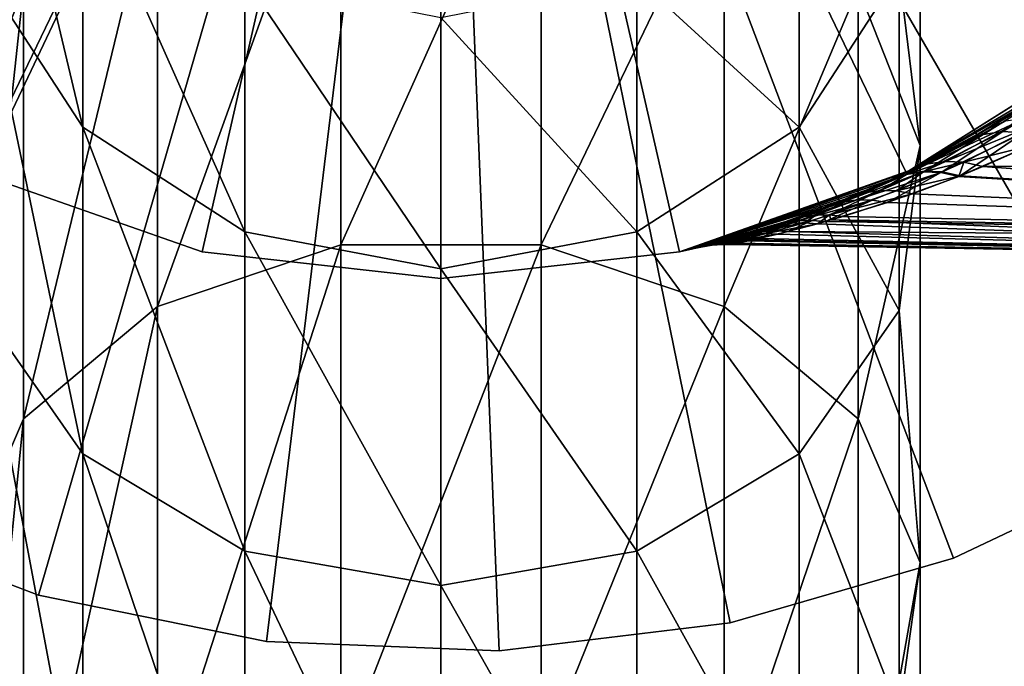
# Model space of a CAD drawing. Extents: x -30 to 74, y -246 to 30.
# Drawn here: x -9 to 12, y -30 to -17 of the extents above; entities that cross this region are included whole.
import ezdxf

# ---------------------------------------------------------------- set-up
doc = ezdxf.new("R2010")
doc.units = 0
doc.header["$MEASUREMENT"] = 0
for name, color, linetype in [('L1', 7, 'Continuous'), ('L4', 7, 'Continuous'), ('L6', 7, 'Continuous')]:
    doc.layers.add(name, color=color, linetype=linetype)

msp = doc.modelspace()

# ---------------------------------------------------------------- linework, layer by layer
at = {"layer": 'L1', "color": 7}
for points in [[(-8.660254, -8.727482, 327.8053), (-9.945219, -12.23903, 325.9863), (-9.945219, -19.4893, 338.145)], [(-8.660254, -8.727482, 327.8053), (-9.945219, -19.4893, 338.145), (-8.660254, -16.21962, 340.3696)], [(-7.431448, -19.10865, 322.4277), (-9.510566, -15.91106, 324.0841), (-9.510566, -10.36241, 311.5991)], [(-7.431448, -19.10865, 322.4277), (-9.510566, -10.36241, 311.5991), (-7.431448, -13.73465, 310.3357)], [(8.660254, -16.21962, 340.3696), (9.945219, -19.4893, 338.145), (9.945219, -12.23903, 325.9863)], [(9.510566, -15.91106, 324.0841), (9.945219, -12.23903, 325.9863), (9.945219, -19.4893, 338.145)], [(-5.877852, -22.8266, 353.9817), (-2.079117, -21.55165, 355.0931), (-2.079117, -12.2664, 343.0593)], [(-5.877852, -22.8266, 353.9817), (-2.079117, -12.2664, 343.0593), (-5.877852, -13.66473, 342.1079)], [(-2.079117, -21.55165, 355.0931), (2.079117, -21.55165, 355.0931), (2.079117, -12.2664, 343.0593)], [(-2.079117, -21.55165, 355.0931), (2.079117, -12.2664, 343.0593), (-2.079117, -12.2664, 343.0593)], [(5.877852, -13.66473, 342.1079), (2.079117, -12.2664, 343.0593), (2.079117, -21.55165, 355.0931)], [(-8.660254, -25.15606, 351.9513), (-5.877852, -22.8266, 353.9817), (-5.877852, -13.66473, 342.1079)], [(-8.660254, -25.15606, 351.9513), (-5.877852, -13.66473, 342.1079), (-8.660254, -16.21962, 340.3696)], [(5.877852, -13.66473, 342.1079), (2.079117, -21.55165, 355.0931), (5.877852, -22.8266, 353.9817)], [(5.877852, -22.8266, 353.9817), (8.660254, -16.21962, 340.3696), (5.877852, -13.66473, 342.1079)], [(-4.067366, -21.2789, 321.3035), (-7.431448, -19.10865, 322.4277), (-7.431448, -13.73465, 310.3357)], [(-4.067366, -21.2789, 321.3035), (-7.431448, -13.73465, 310.3357), (-4.067366, -16.02344, 309.4782)], [(7.431448, -19.10865, 322.4277), (4.067366, -16.02344, 309.4782), (7.431448, -13.73465, 310.3357)], [(9.510566, -15.91106, 324.0841), (7.431448, -19.10865, 322.4277), (7.431448, -13.73465, 310.3357)], [(-7.431448, -25.88574, 333.7929), (-9.510566, -22.9084, 335.8187), (-9.510566, -15.91106, 324.0841)], [(-7.431448, -25.88574, 333.7929), (-9.510566, -15.91106, 324.0841), (-7.431448, -19.10865, 322.4277)], [(9.510566, -22.9084, 335.8187), (7.431448, -19.10865, 322.4277), (9.510566, -15.91106, 324.0841)], [(9.510566, -15.91106, 324.0841), (9.945219, -19.4893, 338.145), (9.510566, -22.9084, 335.8187)], [(0, -22.04657, 320.9059), (-4.067366, -21.2789, 321.3035), (-4.067366, -16.02344, 309.4782)], [(0, -22.04657, 320.9059), (-4.067366, -16.02344, 309.4782), (0, -16.83303, 309.1749)], [(4.067366, -21.2789, 321.3035), (0, -16.83303, 309.1749), (4.067366, -16.02344, 309.4782)], [(7.431448, -19.10865, 322.4277), (4.067366, -21.2789, 321.3035), (4.067366, -16.02344, 309.4782)], [(-8.660254, -16.21962, 340.3696), (-9.945219, -19.4893, 338.145), (-9.945219, -28.13723, 349.3528)], [(-8.660254, -16.21962, 340.3696), (-9.945219, -28.13723, 349.3528), (-8.660254, -25.15606, 351.9513)], [(5.877852, -22.8266, 353.9817), (8.660254, -25.15606, 351.9513), (8.660254, -16.21962, 340.3696)], [(8.660254, -25.15606, 351.9513), (9.945219, -19.4893, 338.145), (8.660254, -16.21962, 340.3696)], [(4.067366, -21.2789, 321.3035), (0, -22.04657, 320.9059), (0, -16.83303, 309.1749)], [(-4.067366, -27.90651, 332.418), (-7.431448, -25.88574, 333.7929), (-7.431448, -19.10865, 322.4277)], [(-4.067366, -27.90651, 332.418), (-7.431448, -19.10865, 322.4277), (-4.067366, -21.2789, 321.3035)], [(7.431448, -25.88574, 333.7929), (4.067366, -21.2789, 321.3035), (7.431448, -19.10865, 322.4277)], [(9.510566, -22.9084, 335.8187), (7.431448, -25.88574, 333.7929), (7.431448, -19.10865, 322.4277)], [(8.660254, -25.15606, 351.9513), (9.945219, -28.13723, 349.3528), (9.945219, -19.4893, 338.145)], [(9.510566, -22.9084, 335.8187), (9.945219, -19.4893, 338.145), (9.945219, -28.13723, 349.3528)], [(0, -28.6213, 331.9317), (-4.067366, -27.90651, 332.418), (-4.067366, -21.2789, 321.3035)], [(0, -28.6213, 331.9317), (-4.067366, -21.2789, 321.3035), (0, -22.04657, 320.9059)], [(4.067366, -27.90651, 332.418), (0, -22.04657, 320.9059), (4.067366, -21.2789, 321.3035)], [(7.431448, -25.88574, 333.7929), (4.067366, -27.90651, 332.418), (4.067366, -21.2789, 321.3035)], [(-5.877852, -33.33855, 364.6788), (-2.079117, -32.20515, 365.9341), (-2.079117, -21.55165, 355.0931)], [(-5.877852, -33.33855, 364.6788), (-2.079117, -21.55165, 355.0931), (-5.877852, -22.8266, 353.9817)], [(-2.079117, -32.20515, 365.9341), (2.079117, -32.20515, 365.9341), (2.079117, -21.55165, 355.0931)], [(-2.079117, -32.20515, 365.9341), (2.079117, -21.55165, 355.0931), (-2.079117, -21.55165, 355.0931)], [(5.877852, -22.8266, 353.9817), (2.079117, -21.55165, 355.0931), (2.079117, -32.20515, 365.9341)], [(4.067366, -27.90651, 332.418), (0, -28.6213, 331.9317), (0, -22.04657, 320.9059)], [(-8.660254, -35.40935, 362.3851), (-5.877852, -33.33855, 364.6788), (-5.877852, -22.8266, 353.9817)], [(-8.660254, -35.40935, 362.3851), (-5.877852, -22.8266, 353.9817), (-8.660254, -25.15606, 351.9513)], [(5.877852, -22.8266, 353.9817), (2.079117, -32.20515, 365.9341), (5.877852, -33.33855, 364.6788)], [(5.877852, -33.33855, 364.6788), (8.660254, -25.15606, 351.9513), (5.877852, -22.8266, 353.9817)], [(-7.431448, -33.96929, 344.2692), (-9.510566, -31.25466, 346.6355), (-9.510566, -22.9084, 335.8187)], [(-7.431448, -33.96929, 344.2692), (-9.510566, -22.9084, 335.8187), (-7.431448, -25.88574, 333.7929)], [(9.510566, -31.25466, 346.6355), (7.431448, -25.88574, 333.7929), (9.510566, -22.9084, 335.8187)], [(9.510566, -22.9084, 335.8187), (9.945219, -28.13723, 349.3528), (9.510566, -31.25466, 346.6355)], [(-8.660254, -25.15606, 351.9513), (-9.945219, -28.13723, 349.3528), (-9.945219, -38.05952, 359.4497)], [(-8.660254, -25.15606, 351.9513), (-9.945219, -38.05952, 359.4497), (-8.660254, -35.40935, 362.3851)], [(5.877852, -33.33855, 364.6788), (8.660254, -35.40935, 362.3851), (8.660254, -25.15606, 351.9513)], [(8.660254, -35.40935, 362.3851), (9.945219, -28.13723, 349.3528), (8.660254, -25.15606, 351.9513)], [(-4.067366, -35.81176, 342.6633), (-7.431448, -33.96929, 344.2692), (-7.431448, -25.88574, 333.7929)], [(-4.067366, -35.81176, 342.6633), (-7.431448, -25.88574, 333.7929), (-4.067366, -27.90651, 332.418)], [(7.431448, -33.96929, 344.2692), (4.067366, -27.90651, 332.418), (7.431448, -25.88574, 333.7929)], [(9.510566, -31.25466, 346.6355), (7.431448, -33.96929, 344.2692), (7.431448, -25.88574, 333.7929)], [(0, -36.46348, 342.0952), (-4.067366, -35.81176, 342.6633), (-4.067366, -27.90651, 332.418)], [(0, -36.46348, 342.0952), (-4.067366, -27.90651, 332.418), (0, -28.6213, 331.9317)], [(4.067366, -35.81176, 342.6633), (0, -28.6213, 331.9317), (4.067366, -27.90651, 332.418)], [(7.431448, -33.96929, 344.2692), (4.067366, -35.81176, 342.6633), (4.067366, -27.90651, 332.418)], [(8.660254, -35.40935, 362.3851), (9.945219, -38.05952, 359.4497), (9.945219, -28.13723, 349.3528)], [(9.510566, -31.25466, 346.6355), (9.945219, -28.13723, 349.3528), (9.945219, -38.05952, 359.4497)], [(4.067366, -35.81176, 342.6633), (0, -36.46348, 342.0952), (0, -28.6213, 331.9317)]]:
    msp.add_3dface(points, dxfattribs=at)
at = {"layer": 'L4', "color": 7}
for points in [[(0, 0, 9.25), (-13.87265, -17.39575, 9.25), (-17.39575, -13.87265, 9.25)], [(0, 0, 103.25), (-17.39575, -13.87265, 103.25), (-13.87265, -17.39575, 103.25)], [(-9.653913, -20.04656, 9.25), (-13.87265, -17.39575, 9.25), (0, 0, 9.25)], [(-13.87265, -17.39575, 103.25), (-9.653913, -20.04656, 103.25), (0, 0, 103.25)], [(0, 0, 9.25), (-4.951091, -21.69215, 9.25), (-9.653913, -20.04656, 9.25)], [(0, 0, 103.25), (-9.653913, -20.04656, 103.25), (-4.951091, -21.69215, 103.25)], [(0, 0, 9.25), (0, -22.25, 9.25), (-4.951091, -21.69215, 9.25)], [(0, 0, 103.25), (-4.951091, -21.69215, 103.25), (0, -22.25, 103.25)], [(4.951091, -21.69215, 9.25), (0, -22.25, 9.25), (0, 0, 9.25)], [(17.39575, -13.87265, 9.25), (13.87265, -17.39575, 9.25), (0, 0, 9.25)], [(0, 0, 9.25), (13.87265, -17.39575, 9.25), (9.653913, -20.04656, 9.25)], [(0, 0, 9.25), (9.653913, -20.04656, 9.25), (4.951091, -21.69215, 9.25)], [(0, -22.25, 103.25), (4.951091, -21.69215, 103.25), (0, 0, 103.25)], [(4.951091, -21.69215, 103.25), (9.653913, -20.04656, 103.25), (0, 0, 103.25)], [(0, 0, 103.25), (9.653913, -20.04656, 103.25), (13.87265, -17.39575, 103.25)], [(0, 0, 103.25), (13.87265, -17.39575, 103.25), (17.39575, -13.87265, 103.25)], [(13.87265, -17.39575, 9.25), (13.86505, -17.40181, 45.99069), (9.653913, -20.04656, 9.25)], [(9.653913, -20.04656, 103.25), (12.39024, -18.48092, 74.15096), (13.87265, -17.39575, 103.25)], [(9.653913, -20.04656, 9.25), (13.86505, -17.40181, 45.99069), (12.9146, -18.11837, 47.18337)], [(9.653913, -20.04656, 9.25), (12.9146, -18.11837, 47.18337), (11.34343, -19.1413, 49.19868)], [(11.72313, -18.97814, 49.61714), (11.34343, -19.1413, 49.19868), (12.9146, -18.11837, 47.18337)], [(12.79101, -18.29047, 73.67609), (12.39024, -18.48092, 74.15096), (10.88042, -19.40822, 72.1935)], [(10.88042, -19.40822, 72.1935), (11.24968, -19.25668, 71.79951), (12.79101, -18.29047, 73.67609)], [(11.24968, -19.25668, 71.79951), (11.65527, -19.19409, 71.41725), (12.79101, -18.29047, 73.67609)], [(12.79101, -18.29047, 73.67609), (11.65527, -19.19409, 71.41725), (13.24813, -18.21558, 73.22022)], [(11.65527, -19.19409, 71.41725), (12.08512, -19.22229, 71.05811), (13.24813, -18.21558, 73.22022)], [(9.653913, -20.04656, 103.25), (10.88042, -19.40822, 72.1935), (12.39024, -18.48092, 74.15096)], [(11.72313, -18.97814, 49.61714), (12.14465, -18.91188, 50.02189), (10.10202, -19.87006, 51.64953)], [(10.10202, -19.87006, 51.64953), (12.14465, -18.91188, 50.02189), (10.46865, -19.81581, 51.9772)], [(10.10202, -19.87006, 51.64953), (11.34343, -19.1413, 49.19868), (11.72313, -18.97814, 49.61714)], [(12.14465, -18.91188, 50.02189), (12.5942, -18.9447, 50.39969), (10.46865, -19.81581, 51.9772)], [(10.46865, -19.81581, 51.9772), (12.5942, -18.9447, 50.39969), (10.85191, -19.83338, 52.28951)], [(12.5942, -18.9447, 50.39969), (12.18888, -19.50138, 51.60741), (10.85191, -19.83338, 52.28951)], [(11.34343, -19.1413, 49.19868), (9.760506, -19.99488, 51.31409), (9.653913, -20.04656, 9.25)], [(10.10202, -19.87006, 51.64953), (9.760506, -19.99488, 51.31409), (11.34343, -19.1413, 49.19868)], [(11.24968, -19.25668, 71.79951), (10.03465, -20.02227, 69.49701), (11.65527, -19.19409, 71.41725)], [(10.03465, -20.02227, 69.49701), (10.40125, -20.03617, 69.20252), (11.65527, -19.19409, 71.41725)], [(11.65527, -19.19409, 71.41725), (10.40125, -20.03617, 69.20252), (12.08512, -19.22229, 71.05811)], [(10.88042, -19.40822, 72.1935), (9.682366, -20.07367, 69.80453), (11.24968, -19.25668, 71.79951)], [(9.682366, -20.07367, 69.80453), (10.03465, -20.02227, 69.49701), (11.24968, -19.25668, 71.79951)], [(12.08512, -19.22229, 71.05811), (10.40125, -20.03617, 69.20252), (10.77448, -20.11506, 68.92721)], [(10.77448, -20.11506, 68.92721), (12.18891, -19.50137, 70.39262), (12.08512, -19.22229, 71.05811)], [(9.646702, -20.05003, 70.52904), (10.88042, -19.40822, 72.1935), (9.653913, -20.04656, 103.25)], [(9.646702, -20.05003, 70.52904), (9.682366, -20.07367, 69.80453), (10.88042, -19.40822, 72.1935)], [(32.50218, -21.44841, 65.89546), (12.18891, -19.50137, 70.39262), (10.77448, -20.11506, 68.92721)], [(10.85191, -19.83338, 52.28951), (12.18888, -19.50138, 51.60741), (11.24292, -19.92236, 52.57922)], [(32.50218, -19.82132, 51.45456), (11.24292, -19.92236, 52.57922), (12.18888, -19.50138, 51.60741)], [(9.653913, -20.04656, 9.25), (9.760506, -19.99488, 51.31409), (4.951091, -21.69215, 9.25)], [(4.951091, -21.69215, 9.25), (9.760506, -19.99488, 51.31409), (9.324551, -20.20186, 51.91954)], [(9.654401, -20.08686, 52.23222), (9.324551, -20.20186, 51.91954), (9.760506, -19.99488, 51.31409)], [(10.10202, -19.87006, 51.64953), (10.46865, -19.81581, 51.9772), (9.654401, -20.08686, 52.23222)], [(9.654401, -20.08686, 52.23222), (10.46865, -19.81581, 51.9772), (10.00573, -20.03565, 52.53839)], [(9.654401, -20.08686, 52.23222), (9.760506, -19.99488, 51.31409), (10.10202, -19.87006, 51.64953)], [(10.46865, -19.81581, 51.9772), (10.85191, -19.83338, 52.28951), (10.00573, -20.03565, 52.53839)], [(10.00573, -20.03565, 52.53839), (10.85191, -19.83338, 52.28951), (10.37123, -20.0493, 52.83169)], [(10.74328, -20.12754, 53.10601), (10.37123, -20.0493, 52.83169), (10.85191, -19.83338, 52.28951)], [(10.85191, -19.83338, 52.28951), (11.24292, -19.92236, 52.57922), (10.74328, -20.12754, 53.10601)], [(32.50218, -21.44841, 56.10454), (10.74328, -20.12754, 53.10601), (11.24292, -19.92236, 52.57922)], [(32.50218, -21.44841, 56.10454), (11.24292, -19.92236, 52.57922), (32.50218, -19.82132, 51.45456)], [(-4.951091, -21.69215, 9.25), (-4.951091, -21.69215, 103.25), (-9.653913, -20.04656, 103.25)], [(-4.951091, -21.69215, 9.25), (-9.653913, -20.04656, 103.25), (-9.653913, -20.04656, 9.25)], [(9.351774, -20.18927, 70.11864), (9.653913, -20.04656, 103.25), (4.951091, -21.69215, 103.25)], [(9.351774, -20.18927, 70.11864), (4.951091, -21.69215, 103.25), (8.908083, -20.38893, 69.48922)], [(4.951091, -21.69215, 9.25), (9.324551, -20.20186, 51.91954), (8.037065, -20.74772, 53.80177)], [(8.330029, -20.65952, 54.04592), (8.037065, -20.74772, 53.80177), (9.324551, -20.20186, 51.91954)], [(9.654401, -20.08686, 52.23222), (10.00573, -20.03565, 52.53839), (8.330029, -20.65952, 54.04592)], [(8.330029, -20.65952, 54.04592), (10.00573, -20.03565, 52.53839), (8.635774, -20.61655, 54.28653)], [(8.330029, -20.65952, 54.04592), (9.324551, -20.20186, 51.91954), (9.654401, -20.08686, 52.23222)], [(10.00573, -20.03565, 52.53839), (10.37123, -20.0493, 52.83169), (8.635774, -20.61655, 54.28653)], [(8.635774, -20.61655, 54.28653), (10.37123, -20.0493, 52.83169), (8.949863, -20.61945, 54.52012)], [(9.682366, -20.07367, 69.80453), (8.908083, -20.38893, 69.48922), (8.79529, -20.46972, 68.6101)], [(8.79529, -20.46972, 68.6101), (9.117096, -20.42399, 68.34599), (9.682366, -20.07367, 69.80453)], [(9.682366, -20.07367, 69.80453), (9.351774, -20.18927, 70.11864), (8.908083, -20.38893, 69.48922)], [(9.267739, -20.66817, 54.74327), (8.949863, -20.61945, 54.52012), (10.37123, -20.0493, 52.83169)], [(9.682366, -20.07367, 69.80453), (9.117096, -20.42399, 68.34599), (10.03465, -20.02227, 69.49701)], [(9.117096, -20.42399, 68.34599), (9.449061, -20.43053, 68.09073), (10.03465, -20.02227, 69.49701)], [(9.267739, -20.66817, 54.74327), (10.37123, -20.0493, 52.83169), (10.74328, -20.12754, 53.10601)], [(9.267739, -20.66817, 54.74327), (10.74328, -20.12754, 53.10601), (32.50218, -21.44841, 56.10454)], [(9.646702, -20.05003, 70.52904), (9.653913, -20.04656, 103.25), (9.351774, -20.18927, 70.11864)], [(9.646702, -20.05003, 70.52904), (9.351774, -20.18927, 70.11864), (9.682366, -20.07367, 69.80453)], [(10.03465, -20.02227, 69.49701), (9.449061, -20.43053, 68.09073), (10.40125, -20.03617, 69.20252)], [(10.77448, -20.11506, 68.92721), (10.40125, -20.03617, 69.20252), (9.449061, -20.43053, 68.09073)], [(10.77448, -20.11506, 68.92721), (9.449061, -20.43053, 68.09073), (9.785675, -20.48921, 67.84855)], [(32.50218, -21.44841, 65.89546), (10.77448, -20.11506, 68.92721), (9.785675, -20.48921, 67.84855)], [(8.908083, -20.38893, 69.48922), (4.951091, -21.69215, 103.25), (8.488989, -20.56695, 68.87867)], [(8.79529, -20.46972, 68.6101), (7.780432, -20.92918, 66.5145), (9.117096, -20.42399, 68.34599)], [(7.780432, -20.92918, 66.5145), (8.06319, -20.92601, 66.32224), (9.117096, -20.42399, 68.34599)], [(9.117096, -20.42399, 68.34599), (8.06319, -20.92601, 66.32224), (9.449061, -20.43053, 68.09073)], [(8.908083, -20.38893, 69.48922), (8.488989, -20.56695, 68.87867), (8.79529, -20.46972, 68.6101)], [(4.951091, -21.69215, 103.25), (7.234965, -21.04086, 66.90998), (8.488989, -20.56695, 68.87867)], [(8.330029, -20.65952, 54.04592), (8.635774, -20.61655, 54.28653), (7.165174, -21.08318, 55.83932)], [(7.165174, -21.08318, 55.83932), (8.635774, -20.61655, 54.28653), (7.430518, -21.04648, 56.01669)], [(8.79529, -20.46972, 68.6101), (8.488989, -20.56695, 68.87867), (7.234965, -21.04086, 66.90998)], [(8.79529, -20.46972, 68.6101), (7.234965, -21.04086, 66.90998), (7.503334, -20.9676, 66.71114)], [(8.635774, -20.61655, 54.28653), (8.949863, -20.61945, 54.52012), (7.430518, -21.04648, 56.01669)], [(7.430518, -21.04648, 56.01669), (8.949863, -20.61945, 54.52012), (7.700606, -21.04098, 56.19057)], [(7.503334, -20.9676, 66.71114), (7.780432, -20.92918, 66.5145), (8.79529, -20.46972, 68.6101)], [(7.9728, -21.06675, 56.35927), (7.700606, -21.04098, 56.19057), (8.949863, -20.61945, 54.52012)], [(7.9728, -21.06675, 56.35927), (8.949863, -20.61945, 54.52012), (9.267739, -20.66817, 54.74327)], [(9.785675, -20.48921, 67.84855), (9.449061, -20.43053, 68.09073), (8.06319, -20.92601, 66.32224)], [(8.06319, -20.92601, 66.32224), (8.348478, -20.95814, 66.13648), (9.785675, -20.48921, 67.84855)], [(9.785675, -20.48921, 67.84855), (8.348478, -20.95814, 66.13648), (32.50218, -21.44841, 65.89546)], [(8.037065, -20.74772, 53.80177), (6.907168, -21.15073, 55.66021), (4.951091, -21.69215, 9.25)], [(7.165174, -21.08318, 55.83932), (6.907168, -21.15073, 55.66021), (8.037065, -20.74772, 53.80177)], [(7.165174, -21.08318, 55.83932), (8.037065, -20.74772, 53.80177), (8.330029, -20.65952, 54.04592)], [(32.50218, -21.44841, 56.10454), (7.9728, -21.06675, 56.35927), (9.267739, -20.66817, 54.74327)], [(4.951091, -21.69215, 103.25), (6.76576, -21.19639, 66.08266), (7.234965, -21.04086, 66.90998)], [(7.430518, -21.04648, 56.01669), (7.700606, -21.04098, 56.19057), (6.707572, -21.26991, 57.24669)], [(6.707572, -21.26991, 57.24669), (7.700606, -21.04098, 56.19057), (6.951729, -21.25988, 57.37785)], [(7.503334, -20.9676, 66.71114), (7.234965, -21.04086, 66.90998), (6.76576, -21.19639, 66.08266)], [(7.503334, -20.9676, 66.71114), (6.76576, -21.19639, 66.08266), (7.019244, -21.13122, 65.91238)], [(7.197261, -21.2733, 57.50612), (6.951729, -21.25988, 57.37785), (7.700606, -21.04098, 56.19057)], [(7.019244, -21.13122, 65.91238), (7.279509, -21.09524, 65.74368), (7.503334, -20.9676, 66.71114)], [(7.197261, -21.2733, 57.50612), (7.700606, -21.04098, 56.19057), (7.9728, -21.06675, 56.35927)], [(7.503334, -20.9676, 66.71114), (7.279509, -21.09524, 65.74368), (7.780432, -20.92918, 66.5145)], [(7.279509, -21.09524, 65.74368), (7.544155, -21.08876, 65.5781), (7.780432, -20.92918, 66.5145)], [(8.06319, -20.92601, 66.32224), (7.544155, -21.08876, 65.5781), (7.810737, -21.11186, 65.41719)], [(7.780432, -20.92918, 66.5145), (7.544155, -21.08876, 65.5781), (8.06319, -20.92601, 66.32224)], [(7.810737, -21.11186, 65.41719), (8.093486, -21.03247, 65.80314), (8.06319, -20.92601, 66.32224)], [(32.50218, -22, 61), (8.093486, -21.03247, 65.80314), (7.810737, -21.11186, 65.41719)], [(8.06319, -20.92601, 66.32224), (8.093486, -21.03247, 65.80314), (8.348478, -20.95814, 66.13648)], [(32.50218, -21.44841, 65.89546), (8.348478, -20.95814, 66.13648), (8.093486, -21.03247, 65.80314)], [(32.50218, -21.44841, 65.89546), (8.093486, -21.03247, 65.80314), (32.50218, -22, 61)], [(4.951091, -21.69215, 9.25), (6.907168, -21.15073, 55.66021), (6.230472, -21.35986, 56.97948)], [(6.045365, -21.41299, 64.60502), (6.76576, -21.19639, 66.08266), (4.951091, -21.69215, 103.25)], [(7.019244, -21.13122, 65.91238), (6.76576, -21.19639, 66.08266), (6.045365, -21.41299, 64.60502)], [(7.019244, -21.13122, 65.91238), (6.045365, -21.41299, 64.60502), (6.275354, -21.35928, 64.48497)], [(6.466568, -21.30332, 57.11357), (6.230472, -21.35986, 56.97948), (6.907168, -21.15073, 55.66021)], [(6.275354, -21.35928, 64.48497), (6.509684, -21.32671, 64.36571), (7.019244, -21.13122, 65.91238)], [(7.165174, -21.08318, 55.83932), (7.430518, -21.04648, 56.01669), (6.466568, -21.30332, 57.11357)], [(6.466568, -21.30332, 57.11357), (7.430518, -21.04648, 56.01669), (6.707572, -21.26991, 57.24669)], [(6.466568, -21.30332, 57.11357), (6.907168, -21.15073, 55.66021), (7.165174, -21.08318, 55.83932)], [(7.019244, -21.13122, 65.91238), (6.509684, -21.32671, 64.36571), (7.279509, -21.09524, 65.74368)], [(6.509684, -21.32671, 64.36571), (6.746797, -21.3155, 64.24804), (7.279509, -21.09524, 65.74368)], [(7.810737, -21.11186, 65.41719), (7.544155, -21.08876, 65.5781), (6.746797, -21.3155, 64.24804)], [(7.279509, -21.09524, 65.74368), (6.746797, -21.3155, 64.24804), (7.544155, -21.08876, 65.5781)], [(7.810737, -21.11186, 65.41719), (6.746797, -21.3155, 64.24804), (6.985116, -21.32573, 64.13274)], [(32.50218, -22, 61), (7.810737, -21.11186, 65.41719), (6.985116, -21.32573, 64.13274)], [(32.50218, -21.44841, 56.10454), (7.197261, -21.2733, 57.50612), (7.9728, -21.06675, 56.35927)], [(4.951091, -21.69215, 9.25), (6.230472, -21.35986, 56.97948), (5.714155, -21.50374, 58.25195)], [(4.951091, -21.69215, 103.25), (5.59561, -21.53489, 63.38184), (6.045365, -21.41299, 64.60502)], [(6.275354, -21.35928, 64.48497), (6.045365, -21.41299, 64.60502), (5.59561, -21.53489, 63.38184)], [(6.275354, -21.35928, 64.48497), (5.59561, -21.53489, 63.38184), (5.810578, -21.48773, 63.30279)], [(5.933107, -21.4549, 58.34325), (5.714155, -21.50374, 58.25195), (6.230472, -21.35986, 56.97948)], [(5.933107, -21.4549, 58.34325), (6.155478, -21.42377, 58.43403), (5.726182, -21.50992, 58.97177)], [(5.726182, -21.50992, 58.97177), (6.155478, -21.42377, 58.43403), (5.941316, -21.47961, 59.04102)], [(5.810578, -21.48773, 63.30279), (6.028665, -21.45709, 63.22414), (6.275354, -21.35928, 64.48497)], [(6.466568, -21.30332, 57.11357), (6.707572, -21.26991, 57.24669), (5.933107, -21.4549, 58.34325)], [(5.933107, -21.4549, 58.34325), (6.707572, -21.26991, 57.24669), (6.155478, -21.42377, 58.43403)], [(5.933107, -21.4549, 58.34325), (6.230472, -21.35986, 56.97948), (6.466568, -21.30332, 57.11357)], [(6.155478, -21.42377, 58.43403), (6.380034, -21.41053, 58.5238), (5.941316, -21.47961, 59.04102)], [(5.941316, -21.47961, 59.04102), (6.380034, -21.41053, 58.5238), (6.158311, -21.46519, 59.10959)], [(6.275354, -21.35928, 64.48497), (6.028665, -21.45709, 63.22414), (6.509684, -21.32671, 64.36571)], [(6.028665, -21.45709, 63.22414), (6.248741, -21.44315, 63.1463), (6.509684, -21.32671, 64.36571)], [(6.028665, -21.45709, 63.22414), (6.199099, -21.45529, 63.00943), (6.248741, -21.44315, 63.1463)], [(6.707572, -21.26991, 57.24669), (6.951729, -21.25988, 57.37785), (6.155478, -21.42377, 58.43403)], [(6.155478, -21.42377, 58.43403), (6.951729, -21.25988, 57.37785), (6.380034, -21.41053, 58.5238)], [(6.3761, -21.46671, 59.17713), (6.158311, -21.46519, 59.10959), (6.380034, -21.41053, 58.5238)], [(6.469667, -21.44596, 63.06969), (6.248741, -21.44315, 63.1463), (6.199099, -21.45529, 63.00943)], [(6.469667, -21.44596, 63.06969), (6.199099, -21.45529, 63.00943), (6.418302, -21.45739, 62.93767)], [(6.985116, -21.32573, 64.13274), (6.746797, -21.3155, 64.24804), (6.248741, -21.44315, 63.1463)], [(6.509684, -21.32671, 64.36571), (6.248741, -21.44315, 63.1463), (6.746797, -21.3155, 64.24804)], [(6.985116, -21.32573, 64.13274), (6.248741, -21.44315, 63.1463), (6.469667, -21.44596, 63.06969)], [(6.3761, -21.46671, 59.17713), (6.380034, -21.41053, 58.5238), (6.605527, -21.41525, 58.61206)], [(6.3761, -21.46671, 59.17713), (6.605527, -21.41525, 58.61206), (32.50218, -22, 61)], [(6.605527, -21.41525, 58.61206), (6.380034, -21.41053, 58.5238), (6.951729, -21.25988, 57.37785)], [(32.50218, -22, 61), (6.469667, -21.44596, 63.06969), (6.418302, -21.45739, 62.93767)], [(6.985116, -21.32573, 64.13274), (6.469667, -21.44596, 63.06969), (32.50218, -22, 61)], [(6.605527, -21.41525, 58.61206), (6.951729, -21.25988, 57.37785), (7.197261, -21.2733, 57.50612)], [(32.50218, -22, 61), (6.605527, -21.41525, 58.61206), (7.197261, -21.2733, 57.50612)], [(32.50218, -22, 61), (7.197261, -21.2733, 57.50612), (32.50218, -21.44841, 56.10454)], [(5.714155, -21.50374, 58.25195), (5.513968, -21.55594, 58.90218), (4.951091, -21.69215, 9.25)], [(4.951091, -21.69215, 103.25), (5.550792, -21.54649, 63.22992), (5.59561, -21.53489, 63.38184)], [(5.315762, -21.60567, 62.1768), (5.550792, -21.54649, 63.22992), (4.951091, -21.69215, 103.25)], [(4.951091, -21.69215, 9.25), (5.513968, -21.55594, 58.90218), (5.296917, -21.6103, 59.94954)], [(5.223895, -21.62807, 61.14825), (5.315762, -21.60567, 62.1768), (4.951091, -21.69215, 103.25)], [(4.951091, -21.69215, 9.25), (5.296917, -21.6103, 59.94954), (5.222458, -21.62842, 60.97119)], [(5.223895, -21.62807, 61.14825), (4.951091, -21.69215, 103.25), (5.222458, -21.62842, 60.97119)], [(5.222458, -21.62842, 60.97119), (4.951091, -21.69215, 103.25), (4.951091, -21.69215, 9.25)], [(5.426262, -21.58596, 61.14334), (5.223895, -21.62807, 61.14825), (5.222458, -21.62842, 60.97119)], [(5.426262, -21.58596, 61.14334), (5.222458, -21.62842, 60.97119), (5.424775, -21.58632, 60.97214)], [(5.424775, -21.58632, 60.97214), (5.222458, -21.62842, 60.97119), (5.296917, -21.6103, 59.94954)], [(5.521258, -21.56234, 62.13781), (5.315762, -21.60567, 62.1768), (5.223895, -21.62807, 61.14825)], [(5.521258, -21.56234, 62.13781), (5.223895, -21.62807, 61.14825), (5.426262, -21.58596, 61.14334)], [(5.501771, -21.56722, 59.98434), (5.296917, -21.6103, 59.94954), (5.513968, -21.55594, 58.90218)], [(5.424775, -21.58632, 60.97214), (5.296917, -21.6103, 59.94954), (5.501771, -21.56722, 59.98434)], [(5.764249, -21.49995, 63.15593), (5.550792, -21.54649, 63.22992), (5.315762, -21.60567, 62.1768)], [(5.764249, -21.49995, 63.15593), (5.315762, -21.60567, 62.1768), (5.521258, -21.56234, 62.13781)], [(5.501771, -21.56722, 59.98434), (5.709051, -21.53779, 60.01898), (5.424775, -21.58632, 60.97214)], [(5.424775, -21.58632, 60.97214), (5.709051, -21.53779, 60.01898), (5.629358, -21.55717, 60.97309)], [(5.424775, -21.58632, 60.97214), (5.629358, -21.55717, 60.97309), (5.426262, -21.58596, 61.14334)], [(5.426262, -21.58596, 61.14334), (5.629358, -21.55717, 60.97309), (5.630897, -21.5568, 61.13845)], [(5.426262, -21.58596, 61.14334), (5.630897, -21.5568, 61.13845), (5.521258, -21.56234, 62.13781)], [(5.726182, -21.50992, 58.97177), (5.941316, -21.47961, 59.04102), (5.501771, -21.56722, 59.98434)], [(5.501771, -21.56722, 59.98434), (5.941316, -21.47961, 59.04102), (5.709051, -21.53779, 60.01898)], [(5.501771, -21.56722, 59.98434), (5.513968, -21.55594, 58.90218), (5.726182, -21.50992, 58.97177)], [(5.726182, -21.50992, 58.97177), (5.513968, -21.55594, 58.90218), (5.714155, -21.50374, 58.25195)], [(5.521258, -21.56234, 62.13781), (5.72922, -21.53283, 62.099), (5.764249, -21.49995, 63.15593)], [(5.521258, -21.56234, 62.13781), (5.630897, -21.5568, 61.13845), (5.72922, -21.53283, 62.099)], [(5.810578, -21.48773, 63.30279), (5.59561, -21.53489, 63.38184), (5.550792, -21.54649, 63.22992)], [(5.810578, -21.48773, 63.30279), (5.550792, -21.54649, 63.22992), (5.764249, -21.49995, 63.15593)], [(5.709051, -21.53779, 60.01898), (5.917872, -21.52211, 60.05333), (5.629358, -21.55717, 60.97309)], [(5.629358, -21.55717, 60.97309), (5.917872, -21.52211, 60.05333), (5.835381, -21.54109, 60.97404)], [(5.629358, -21.55717, 60.97309), (5.835381, -21.54109, 60.97404), (5.630897, -21.5568, 61.13845)], [(5.630897, -21.5568, 61.13845), (5.836973, -21.54072, 61.13361), (5.72922, -21.53283, 62.099)], [(5.630897, -21.5568, 61.13845), (5.835381, -21.54109, 60.97404), (5.836973, -21.54072, 61.13361)], [(5.941316, -21.47961, 59.04102), (6.158311, -21.46519, 59.10959), (5.709051, -21.53779, 60.01898)], [(5.709051, -21.53779, 60.01898), (6.158311, -21.46519, 59.10959), (5.917872, -21.52211, 60.05333)], [(5.726182, -21.50992, 58.97177), (5.714155, -21.50374, 58.25195), (5.933107, -21.4549, 58.34325)], [(5.764249, -21.49995, 63.15593), (5.72922, -21.53283, 62.099), (5.980715, -21.4695, 63.08231)], [(5.72922, -21.53283, 62.099), (5.93875, -21.51727, 62.06052), (5.980715, -21.4695, 63.08231)], [(5.72922, -21.53283, 62.099), (5.836973, -21.54072, 61.13361), (5.93875, -21.51727, 62.06052)], [(5.764249, -21.49995, 63.15593), (5.980715, -21.4695, 63.08231), (5.810578, -21.48773, 63.30279)], [(5.810578, -21.48773, 63.30279), (5.980715, -21.4695, 63.08231), (6.028665, -21.45709, 63.22414)], [(6.042009, -21.53812, 60.97496), (5.835381, -21.54109, 60.97404), (5.917872, -21.52211, 60.05333)], [(6.043657, -21.53778, 61.12882), (5.836973, -21.54072, 61.13361), (5.835381, -21.54109, 60.97404)], [(6.043657, -21.53778, 61.12882), (5.835381, -21.54109, 60.97404), (6.042009, -21.53812, 60.97496)], [(6.148943, -21.51572, 62.02254), (5.93875, -21.51727, 62.06052), (5.836973, -21.54072, 61.13361)], [(6.148943, -21.51572, 62.02254), (5.836973, -21.54072, 61.13361), (6.043657, -21.53778, 61.12882)], [(6.127344, -21.52028, 60.08724), (5.917872, -21.52211, 60.05333), (6.158311, -21.46519, 59.10959)], [(6.042009, -21.53812, 60.97496), (5.917872, -21.52211, 60.05333), (6.127344, -21.52028, 60.08724)], [(6.418302, -21.45739, 62.93767), (6.199099, -21.45529, 63.00943), (5.93875, -21.51727, 62.06052)], [(5.980715, -21.4695, 63.08231), (5.93875, -21.51727, 62.06052), (6.199099, -21.45529, 63.00943)], [(6.418302, -21.45739, 62.93767), (5.93875, -21.51727, 62.06052), (6.148943, -21.51572, 62.02254)], [(5.980715, -21.4695, 63.08231), (6.199099, -21.45529, 63.00943), (6.028665, -21.45709, 63.22414)], [(6.127344, -21.52028, 60.08724), (32.50218, -22, 61), (6.042009, -21.53812, 60.97496)], [(32.50218, -22, 61), (6.043657, -21.53778, 61.12882), (6.042009, -21.53812, 60.97496)], [(32.50218, -22, 61), (6.148943, -21.51572, 62.02254), (6.043657, -21.53778, 61.12882)], [(6.127344, -21.52028, 60.08724), (6.158311, -21.46519, 59.10959), (6.3761, -21.46671, 59.17713)], [(6.3761, -21.46671, 59.17713), (32.50218, -22, 61), (6.127344, -21.52028, 60.08724)], [(6.418302, -21.45739, 62.93767), (6.148943, -21.51572, 62.02254), (32.50218, -22, 61)], [(0, -22.25, 9.25), (0, -22.25, 103.25), (-4.951091, -21.69215, 103.25)], [(0, -22.25, 9.25), (-4.951091, -21.69215, 103.25), (-4.951091, -21.69215, 9.25)], [(4.951091, -21.69215, 9.25), (4.951091, -21.69215, 103.25), (0, -22.25, 103.25)], [(4.951091, -21.69215, 9.25), (0, -22.25, 103.25), (0, -22.25, 9.25)]]:
    msp.add_3dface(points, dxfattribs=at)
at = {"layer": 'L6', "color": 7}
for points in [[(0, 0, -0.75), (-23.98328, -18.02227, -0.75), (-26.56368, -13.94169, -0.75)], [(0, 0, 9.25), (-26.56368, -13.94169, 9.25), (-23.98328, -18.02227, 9.25)], [(-20.78173, -21.63607, -0.75), (-23.98328, -18.02227, -0.75), (0, 0, -0.75)], [(-23.98328, -18.02227, 9.25), (-20.78173, -21.63607, 9.25), (0, 0, 9.25)], [(0, 0, -0.75), (-17.04194, -24.68952, -0.75), (-20.78173, -21.63607, -0.75)], [(0, 0, 9.25), (-20.78173, -21.63607, 9.25), (-17.04194, -24.68952, 9.25)], [(0, 0, -0.75), (-12.86078, -27.10351, -0.75), (-17.04194, -24.68952, -0.75)], [(0, 0, 9.25), (-17.04194, -24.68952, 9.25), (-12.86078, -27.10351, 9.25)], [(-8.346524, -28.81554, -0.75), (-12.86078, -27.10351, -0.75), (0, 0, -0.75)], [(-12.86078, -27.10351, 9.25), (-8.346524, -28.81554, 9.25), (0, 0, 9.25)], [(0, 0, -0.75), (-3.6161, -29.78127, -0.75), (-8.346524, -28.81554, -0.75)], [(0, 0, 9.25), (-8.346524, -28.81554, 9.25), (-3.6161, -29.78127, 9.25)], [(0, 0, -0.75), (1.207978, -29.97567, -0.75), (-3.6161, -29.78127, -0.75)], [(0, 0, 9.25), (-3.6161, -29.78127, 9.25), (1.207978, -29.97567, 9.25)], [(6.000771, -29.39372, -0.75), (1.207978, -29.97567, -0.75), (0, 0, -0.75)], [(18.97336, -23.23815, -0.75), (15, -25.98076, -0.75), (0, 0, -0.75)], [(0, 0, -0.75), (15, -25.98076, -0.75), (10.63815, -28.05049, -0.75)], [(0, 0, -0.75), (10.63815, -28.05049, -0.75), (6.000771, -29.39372, -0.75)], [(0, 0, -0.75), (25.3557, -16.03398, -0.75), (22.45532, -19.89368, -0.75)], [(0, 0, -0.75), (22.45532, -19.89368, -0.75), (18.97336, -23.23815, -0.75)], [(15, -25.98076, 9.25), (18.97336, -23.23815, 9.25), (0, 0, 9.25)], [(0, 0, 9.25), (18.97336, -23.23815, 9.25), (22.45532, -19.89368, 9.25)], [(0, 0, 9.25), (22.45532, -19.89368, 9.25), (25.3557, -16.03398, 9.25)], [(1.207978, -29.97567, 9.25), (6.000771, -29.39372, 9.25), (0, 0, 9.25)], [(0, 0, 9.25), (6.000771, -29.39372, 9.25), (10.63815, -28.05049, 9.25)], [(0, 0, 9.25), (10.63815, -28.05049, 9.25), (15, -25.98076, 9.25)], [(15, -25.98076, -0.75), (15, -25.98076, 9.25), (10.63815, -28.05049, 9.25)], [(15, -25.98076, -0.75), (10.63815, -28.05049, 9.25), (10.63815, -28.05049, -0.75)], [(-8.346524, -28.81554, -0.75), (-8.346524, -28.81554, 9.25), (-12.86078, -27.10351, 9.25)], [(-8.346524, -28.81554, -0.75), (-12.86078, -27.10351, 9.25), (-12.86078, -27.10351, -0.75)], [(10.63815, -28.05049, -0.75), (10.63815, -28.05049, 9.25), (6.000771, -29.39372, 9.25)], [(10.63815, -28.05049, -0.75), (6.000771, -29.39372, 9.25), (6.000771, -29.39372, -0.75)], [(-3.6161, -29.78127, -0.75), (-3.6161, -29.78127, 9.25), (-8.346524, -28.81554, 9.25)], [(-3.6161, -29.78127, -0.75), (-8.346524, -28.81554, 9.25), (-8.346524, -28.81554, -0.75)], [(6.000771, -29.39372, -0.75), (6.000771, -29.39372, 9.25), (1.207978, -29.97567, 9.25)], [(6.000771, -29.39372, -0.75), (1.207978, -29.97567, 9.25), (1.207978, -29.97567, -0.75)], [(1.207978, -29.97567, -0.75), (1.207978, -29.97567, 9.25), (-3.6161, -29.78127, 9.25)], [(1.207978, -29.97567, -0.75), (-3.6161, -29.78127, 9.25), (-3.6161, -29.78127, -0.75)]]:
    msp.add_3dface(points, dxfattribs=at)

doc.saveas('drawing.dxf')
